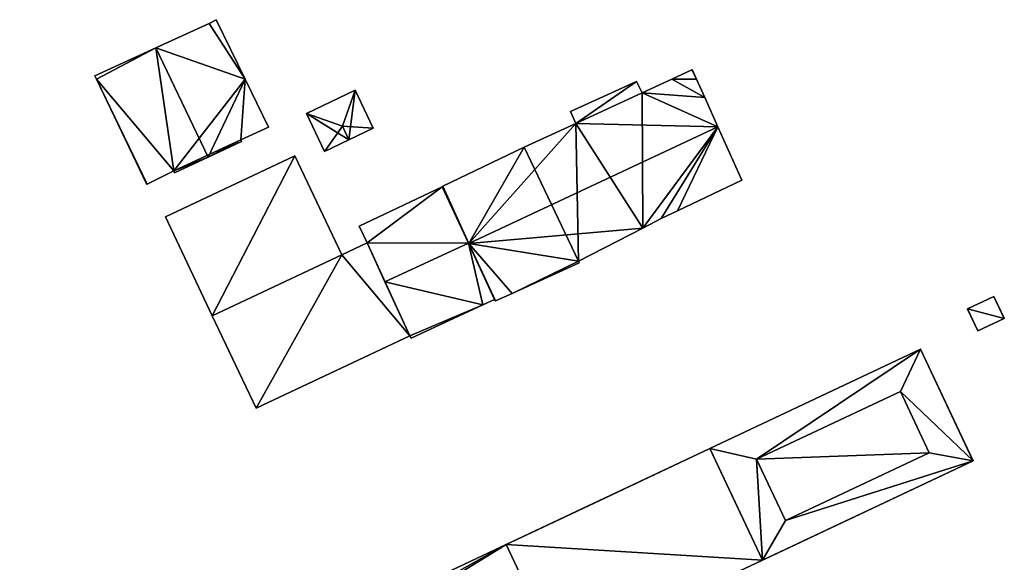
# Model space of a CAD drawing. Units: metres. Extents: x 72479 to 73129, y 348986 to 349575.
# Drawn here: x 72652 to 72754, y 349449 to 349506 of the extents above; entities that cross this region are included whole.
import ezdxf

# ---------------------------------------------------------------- set-up
doc = ezdxf.new("R2010")
doc.units = ezdxf.units.M
for name, color, linetype in [('BreakBottoms', 214, 'Continuous'), ('BreakTops', 212, 'Continuous'), ('FacadeFaces', 250, 'Continuous'), ('FloorBoundary', 4, 'Continuous'), ('FloorFaces', 250, 'Continuous'), ('OuterEaves', 4, 'Continuous'), ('OuterWalls', 4, 'Continuous'), ('RoofFaces', 250, 'Continuous'), ('RoofLines', 2, 'Continuous'), ('TerrainIntersection', 106, 'Continuous'), ('VerticalRoofFaces', 250, 'Continuous')]:
    doc.layers.add(name, color=color, linetype=linetype)

msp = doc.modelspace()

# ---------------------------------------------------------------- linework, layer by layer
at = {"layer": 'BreakBottoms'}
msp.add_polyline3d([(72743.537, 349467.361, 275.371), (72728.498, 349460.262, 275.371), (72731.524, 349453.849, 275.371), (72746.564, 349460.949, 275.371), (72743.537, 349467.361, 275.371)], dxfattribs=at)
at = {"layer": 'BreakTops'}
msp.add_polyline3d([(72743.537, 349467.361, 278.241), (72728.498, 349460.262, 278.241), (72731.524, 349453.849, 278.241), (72746.564, 349460.949, 278.241), (72743.537, 349467.361, 278.241)], dxfattribs=at)
at = {"layer": 'FacadeFaces'}
for points in [[(72672.036, 349506.216, 269.238), (72671.314, 349505.834, 259.989), (72671.314, 349505.834, 269.72), (72672.036, 349506.216, 269.238)], [(72672.036, 349506.216, 259.989), (72671.314, 349505.834, 259.989), (72672.036, 349506.216, 269.238), (72672.036, 349506.216, 259.989)], [(72675.07, 349500, 269.202), (72672.036, 349506.216, 259.989), (72672.036, 349506.216, 269.238), (72675.07, 349500, 269.202)], [(72675.07, 349500, 259.989), (72672.036, 349506.216, 259.989), (72675.07, 349500, 269.202), (72675.07, 349500, 259.989)], [(72671.314, 349505.834, 269.72), (72665.759, 349503.27, 259.989), (72665.759, 349503.27, 273.328), (72671.314, 349505.834, 269.72)], [(72671.314, 349505.834, 259.989), (72665.759, 349503.27, 259.989), (72671.314, 349505.834, 269.72), (72671.314, 349505.834, 259.989)], [(72665.759, 349503.27, 273.328), (72665.759, 349503.27, 259.989), (72659.389, 349500.33, 269.19), (72665.759, 349503.27, 273.328)], [(72659.389, 349500.33, 269.19), (72665.759, 349503.27, 259.989), (72659.389, 349500.33, 259.989), (72659.389, 349500.33, 269.19)], [(72721.75, 349500.976, 272.463), (72721.75, 349500.976, 260.025), (72719.659, 349500, 272.462), (72721.75, 349500.976, 272.463)], [(72721.75, 349500.976, 260.025), (72719.659, 349500, 260.025), (72719.659, 349500, 272.462), (72721.75, 349500.976, 260.025)], [(72721.795, 349500.997, 272.464), (72721.795, 349500.997, 260.025), (72721.75, 349500.976, 272.463), (72721.795, 349500.997, 272.464)], [(72721.795, 349500.997, 260.025), (72721.75, 349500.976, 260.025), (72721.75, 349500.976, 272.463), (72721.795, 349500.997, 260.025)], [(72722.242, 349500, 273.09), (72722.242, 349500, 260.025), (72721.795, 349500.997, 272.464), (72722.242, 349500, 273.09)], [(72722.242, 349500, 260.025), (72721.795, 349500.997, 260.025), (72721.795, 349500.997, 272.464), (72722.242, 349500, 260.025)], [(72659.389, 349500.33, 269.19), (72659.546, 349500, 259.989), (72659.546, 349500, 269.19), (72659.389, 349500.33, 269.19)], [(72659.389, 349500.33, 259.989), (72659.546, 349500, 259.989), (72659.389, 349500.33, 269.19), (72659.389, 349500.33, 259.989)], [(72659.546, 349500, 269.19), (72664.796, 349488.997, 259.989), (72664.796, 349488.997, 269.19), (72659.546, 349500, 269.19)], [(72659.546, 349500, 259.989), (72664.796, 349488.997, 259.989), (72659.546, 349500, 269.19), (72659.546, 349500, 259.989)], [(72677.525, 349494.97, 269.172), (72675.07, 349500, 259.989), (72675.07, 349500, 269.202), (72677.525, 349494.97, 269.172)], [(72677.525, 349494.97, 259.989), (72675.07, 349500, 259.989), (72677.525, 349494.97, 269.172), (72677.525, 349494.97, 259.989)], [(72715.977, 349499.761, 272.327), (72715.977, 349499.761, 260.007), (72709.091, 349496.607, 272.327), (72715.977, 349499.761, 272.327)], [(72709.091, 349496.607, 272.327), (72715.977, 349499.761, 260.007), (72709.091, 349496.607, 260.007), (72709.091, 349496.607, 272.327)], [(72716.571, 349498.559, 272.327), (72715.977, 349499.761, 260.007), (72715.977, 349499.761, 272.327), (72716.571, 349498.559, 272.327)], [(72716.571, 349498.559, 260.007), (72715.977, 349499.761, 260.007), (72716.571, 349498.559, 272.327), (72716.571, 349498.559, 260.007)], [(72719.659, 349500, 272.462), (72719.659, 349500, 260.025), (72716.571, 349498.559, 272.459), (72719.659, 349500, 272.462)], [(72719.659, 349500, 260.025), (72716.571, 349498.559, 260.025), (72716.571, 349498.559, 272.459), (72719.659, 349500, 260.025)], [(72723.096, 349498.096, 274.286), (72723.096, 349498.096, 260.025), (72722.242, 349500, 273.09), (72723.096, 349498.096, 274.286)], [(72723.096, 349498.096, 260.025), (72722.242, 349500, 260.025), (72722.242, 349500, 273.09), (72723.096, 349498.096, 260.025)], [(72686.563, 349498.863, 261.309), (72681.476, 349496.425, 259.904), (72681.476, 349496.425, 261.309), (72686.563, 349498.863, 261.309)], [(72686.563, 349498.863, 259.904), (72681.476, 349496.425, 259.904), (72686.563, 349498.863, 261.309), (72686.563, 349498.863, 259.904)], [(72688.471, 349494.883, 261.309), (72688.471, 349494.883, 259.904), (72686.563, 349498.863, 261.309), (72688.471, 349494.883, 261.309)], [(72688.471, 349494.883, 259.904), (72686.563, 349498.863, 259.904), (72686.563, 349498.863, 261.309), (72688.471, 349494.883, 259.904)], [(72716.571, 349498.559, 272.459), (72716.571, 349498.559, 260.025), (72709.641, 349495.372, 272.429), (72716.571, 349498.559, 272.459)], [(72716.571, 349498.559, 260.025), (72709.641, 349495.372, 260.025), (72709.641, 349495.372, 272.429), (72716.571, 349498.559, 260.025)], [(72709.641, 349495.372, 272.327), (72716.571, 349498.559, 260.007), (72716.571, 349498.559, 272.327), (72709.641, 349495.372, 272.327)], [(72709.641, 349495.372, 260.007), (72716.571, 349498.559, 260.007), (72709.641, 349495.372, 272.327), (72709.641, 349495.372, 260.007)], [(72724.484, 349494.998, 276.232), (72724.484, 349494.998, 260.025), (72723.096, 349498.096, 274.286), (72724.484, 349494.998, 276.232)], [(72724.484, 349494.998, 260.025), (72723.096, 349498.096, 260.025), (72723.096, 349498.096, 274.286), (72724.484, 349494.998, 260.025)], [(72681.476, 349496.425, 261.309), (72681.476, 349496.425, 259.904), (72683.384, 349492.445, 261.309), (72681.476, 349496.425, 261.309)], [(72683.384, 349492.445, 261.309), (72681.476, 349496.425, 259.904), (72683.384, 349492.445, 259.904), (72683.384, 349492.445, 261.309)], [(72709.091, 349496.607, 272.327), (72709.641, 349495.372, 260.007), (72709.641, 349495.372, 272.327), (72709.091, 349496.607, 272.327)], [(72709.091, 349496.607, 260.007), (72709.641, 349495.372, 260.007), (72709.091, 349496.607, 272.327), (72709.091, 349496.607, 260.007)], [(72674.638, 349493.657, 271.043), (72674.638, 349493.657, 259.989), (72677.525, 349494.97, 269.172), (72674.638, 349493.657, 271.043)], [(72674.638, 349493.657, 259.989), (72677.525, 349494.97, 259.989), (72677.525, 349494.97, 269.172), (72674.638, 349493.657, 259.989)], [(72685.928, 349493.664, 263.348), (72685.928, 349493.664, 259.904), (72688.471, 349494.883, 261.309), (72685.928, 349493.664, 263.348)], [(72685.928, 349493.664, 259.904), (72688.471, 349494.883, 259.904), (72688.471, 349494.883, 261.309), (72685.928, 349493.664, 259.904)], [(72709.641, 349495.372, 272.429), (72709.641, 349495.372, 260.025), (72704.219, 349492.899, 272.395), (72709.641, 349495.372, 272.429)], [(72709.641, 349495.372, 260.025), (72704.219, 349492.899, 260.025), (72704.219, 349492.899, 272.395), (72709.641, 349495.372, 260.025)], [(72726.973, 349489.446, 272.745), (72724.484, 349494.998, 260.025), (72724.484, 349494.998, 276.232), (72726.973, 349489.446, 272.745)], [(72726.973, 349489.446, 260.025), (72724.484, 349494.998, 260.025), (72726.973, 349489.446, 272.745), (72726.973, 349489.446, 260.025)], [(72674.704, 349493.467, 271.056), (72674.704, 349493.467, 259.989), (72674.638, 349493.657, 271.043), (72674.704, 349493.467, 271.056)], [(72674.704, 349493.467, 259.989), (72674.638, 349493.657, 259.989), (72674.638, 349493.657, 271.043), (72674.704, 349493.467, 259.989)], [(72683.384, 349492.445, 261.309), (72685.928, 349493.664, 259.904), (72685.928, 349493.664, 263.348), (72683.384, 349492.445, 261.309)], [(72683.384, 349492.445, 259.904), (72685.928, 349493.664, 259.904), (72683.384, 349492.445, 261.309), (72683.384, 349492.445, 259.904)], [(72671.213, 349491.839, 273.328), (72671.213, 349491.839, 259.989), (72674.704, 349493.467, 271.056), (72671.213, 349491.839, 273.328)], [(72671.213, 349491.839, 259.989), (72674.704, 349493.467, 259.989), (72674.704, 349493.467, 271.056), (72671.213, 349491.839, 259.989)], [(72704.219, 349492.899, 272.395), (72695.737, 349488.797, 260.025), (72695.737, 349488.797, 272.463), (72704.219, 349492.899, 272.395)], [(72704.219, 349492.899, 260.025), (72695.737, 349488.797, 260.025), (72704.219, 349492.899, 272.395), (72704.219, 349492.899, 260.025)], [(72680.28, 349492, 273.25), (72666.75, 349485.62, 260.02), (72666.75, 349485.62, 273.25), (72680.28, 349492, 273.25)], [(72680.28, 349492, 260.02), (72666.75, 349485.62, 260.02), (72680.28, 349492, 273.25), (72680.28, 349492, 260.02)], [(72667.7, 349490.2, 271.042), (72671.213, 349491.839, 259.989), (72671.213, 349491.839, 273.328), (72667.7, 349490.2, 271.042)], [(72667.7, 349490.2, 259.989), (72671.213, 349491.839, 259.989), (72667.7, 349490.2, 271.042), (72667.7, 349490.2, 259.989)], [(72685.179, 349481.641, 273.25), (72680.28, 349492, 260.02), (72680.28, 349492, 273.25), (72685.179, 349481.641, 273.25)], [(72685.179, 349481.641, 260.02), (72680.28, 349492, 260.02), (72685.179, 349481.641, 273.25), (72685.179, 349481.641, 260.02)], [(72664.857, 349489.028, 269.231), (72667.63, 349490.418, 259.989), (72667.63, 349490.418, 271.06), (72664.857, 349489.028, 269.231)], [(72664.857, 349489.028, 259.989), (72667.63, 349490.418, 259.989), (72664.857, 349489.028, 269.231), (72664.857, 349489.028, 259.989)], [(72667.63, 349490.418, 271.06), (72667.63, 349490.418, 259.989), (72667.7, 349490.2, 271.042), (72667.63, 349490.418, 271.06)], [(72667.63, 349490.418, 259.989), (72667.7, 349490.2, 259.989), (72667.7, 349490.2, 271.042), (72667.63, 349490.418, 259.989)], [(72720.245, 349486.236, 272.714), (72726.973, 349489.446, 260.025), (72726.973, 349489.446, 272.745), (72720.245, 349486.236, 272.714)], [(72720.245, 349486.236, 260.025), (72726.973, 349489.446, 260.025), (72720.245, 349486.236, 272.714), (72720.245, 349486.236, 260.025)], [(72664.796, 349488.997, 269.19), (72664.857, 349489.028, 259.989), (72664.857, 349489.028, 269.231), (72664.796, 349488.997, 269.19)], [(72664.796, 349488.997, 259.989), (72664.857, 349489.028, 259.989), (72664.796, 349488.997, 269.19), (72664.796, 349488.997, 259.989)], [(72695.657, 349488.759, 273.013), (72686.999, 349484.639, 260.227), (72686.999, 349484.639, 273.072), (72695.657, 349488.759, 273.013)], [(72695.657, 349488.759, 273.013), (72695.657, 349488.759, 260.227), (72686.999, 349484.639, 260.227), (72695.657, 349488.759, 273.013)], [(72695.737, 349488.797, 272.463), (72695.657, 349488.759, 260.025), (72695.657, 349488.759, 272.464), (72695.737, 349488.797, 272.463)], [(72695.737, 349488.797, 260.025), (72695.657, 349488.759, 260.025), (72695.737, 349488.797, 272.463), (72695.737, 349488.797, 260.025)], [(72695.657, 349488.759, 272.464), (72698.439, 349482.803, 260.025), (72698.439, 349482.803, 276.232), (72695.657, 349488.759, 272.464)], [(72695.657, 349488.759, 260.025), (72698.439, 349482.803, 260.025), (72695.657, 349488.759, 272.464), (72695.657, 349488.759, 260.025)], [(72698.413, 349482.859, 276.481), (72698.413, 349482.859, 260.227), (72695.657, 349488.759, 273.013), (72698.413, 349482.859, 276.481)], [(72698.413, 349482.859, 260.227), (72695.657, 349488.759, 260.227), (72695.657, 349488.759, 273.013), (72698.413, 349482.859, 260.227)], [(72666.75, 349485.62, 273.25), (72671.65, 349475.26, 260.02), (72671.65, 349475.26, 273.25), (72666.75, 349485.62, 273.25)], [(72666.75, 349485.62, 260.02), (72671.65, 349475.26, 260.02), (72666.75, 349485.62, 273.25), (72666.75, 349485.62, 260.02)], [(72716.623, 349484.433, 272.658), (72718.549, 349485.427, 260.025), (72718.549, 349485.427, 272.706), (72716.623, 349484.433, 272.658)], [(72716.623, 349484.433, 260.025), (72718.549, 349485.427, 260.025), (72716.623, 349484.433, 272.658), (72716.623, 349484.433, 260.025)], [(72718.549, 349485.427, 272.706), (72720.245, 349486.236, 260.025), (72720.245, 349486.236, 272.714), (72718.549, 349485.427, 272.706)], [(72718.549, 349485.427, 260.025), (72720.245, 349486.236, 260.025), (72718.549, 349485.427, 272.706), (72718.549, 349485.427, 260.025)], [(72686.999, 349484.639, 273.072), (72687.812, 349482.883, 260.227), (72687.812, 349482.883, 274.103), (72686.999, 349484.639, 273.072)], [(72686.999, 349484.639, 260.227), (72687.812, 349482.883, 260.227), (72686.999, 349484.639, 273.072), (72686.999, 349484.639, 260.227)], [(72709.918, 349480.974, 272.492), (72716.623, 349484.433, 260.025), (72716.623, 349484.433, 272.658), (72709.918, 349480.974, 272.492)], [(72709.918, 349480.974, 260.025), (72716.623, 349484.433, 260.025), (72709.918, 349480.974, 272.492), (72709.918, 349480.974, 260.025)], [(72687.812, 349482.883, 273.27), (72685.179, 349481.641, 260.25), (72685.179, 349481.641, 273.27), (72687.812, 349482.883, 273.27)], [(72687.812, 349482.883, 260.25), (72685.179, 349481.641, 260.25), (72687.812, 349482.883, 273.27), (72687.812, 349482.883, 260.25)], [(72692.302, 349473.184, 273.27), (72692.302, 349473.184, 260.25), (72687.812, 349482.883, 273.27), (72692.302, 349473.184, 273.27)], [(72687.812, 349482.883, 273.27), (72692.302, 349473.184, 260.25), (72687.812, 349482.883, 260.25), (72687.812, 349482.883, 273.27)], [(72687.812, 349482.883, 274.103), (72689.688, 349478.83, 260.227), (72689.688, 349478.83, 276.481), (72687.812, 349482.883, 274.103)], [(72687.812, 349482.883, 260.227), (72689.688, 349478.83, 260.227), (72687.812, 349482.883, 274.103), (72687.812, 349482.883, 260.227)], [(72701.202, 349476.887, 272.971), (72698.413, 349482.859, 260.227), (72698.413, 349482.859, 276.481), (72701.202, 349476.887, 272.971)], [(72701.202, 349476.887, 260.227), (72698.413, 349482.859, 260.227), (72701.202, 349476.887, 272.971), (72701.202, 349476.887, 260.227)], [(72698.439, 349482.803, 276.232), (72698.439, 349482.803, 260.025), (72701.237, 349476.812, 272.442), (72698.439, 349482.803, 276.232)], [(72698.439, 349482.803, 260.025), (72701.237, 349476.812, 260.025), (72701.237, 349476.812, 272.442), (72698.439, 349482.803, 260.025)], [(72685.179, 349481.641, 273.27), (72671.65, 349475.26, 260.25), (72671.65, 349475.26, 273.27), (72685.179, 349481.641, 273.27)], [(72685.179, 349481.641, 260.25), (72671.65, 349475.26, 260.25), (72685.179, 349481.641, 273.27), (72685.179, 349481.641, 260.25)], [(72671.65, 349475.26, 273.25), (72671.65, 349475.26, 260.02), (72685.179, 349481.641, 273.25), (72671.65, 349475.26, 273.25)], [(72685.179, 349481.641, 273.25), (72671.65, 349475.26, 260.02), (72685.179, 349481.641, 260.02), (72685.179, 349481.641, 273.25)], [(72702.984, 349477.607, 272.43), (72702.984, 349477.607, 260.025), (72709.988, 349480.795, 272.382), (72702.984, 349477.607, 272.43)], [(72709.988, 349480.795, 272.382), (72702.984, 349477.607, 260.025), (72709.988, 349480.795, 260.025), (72709.988, 349480.795, 272.382)], [(72709.988, 349480.795, 272.382), (72709.918, 349480.974, 260.025), (72709.918, 349480.974, 272.492), (72709.988, 349480.795, 272.382)], [(72709.988, 349480.795, 260.025), (72709.918, 349480.974, 260.025), (72709.988, 349480.795, 272.382), (72709.988, 349480.795, 260.025)], [(72689.688, 349478.83, 276.481), (72689.688, 349478.83, 260.227), (72692.302, 349473.184, 273.167), (72689.688, 349478.83, 276.481)], [(72689.688, 349478.83, 260.227), (72692.302, 349473.184, 260.227), (72692.302, 349473.184, 273.167), (72689.688, 349478.83, 260.227)], [(72701.237, 349476.812, 272.442), (72701.237, 349476.812, 260.025), (72702.984, 349477.607, 272.43), (72701.237, 349476.812, 272.442)], [(72701.237, 349476.812, 260.025), (72702.984, 349477.607, 260.025), (72702.984, 349477.607, 272.43), (72701.237, 349476.812, 260.025)], [(72750.537, 349475.973, 261.755), (72753.317, 349477.285, 261.755), (72753.317, 349477.285, 260.001), (72750.537, 349475.973, 261.755)], [(72750.537, 349475.973, 261.755), (72753.317, 349477.285, 260.001), (72750.537, 349475.973, 260.001), (72750.537, 349475.973, 261.755)], [(72753.317, 349477.285, 261.755), (72754.398, 349474.996, 261.755), (72754.398, 349474.996, 260.001), (72753.317, 349477.285, 261.755)], [(72753.317, 349477.285, 261.755), (72754.398, 349474.996, 260.001), (72753.317, 349477.285, 260.001), (72753.317, 349477.285, 261.755)], [(72692.415, 349472.94, 273.024), (72699.928, 349476.409, 260.227), (72699.928, 349476.409, 273.024), (72692.415, 349472.94, 273.024)], [(72692.415, 349472.94, 260.227), (72699.928, 349476.409, 260.227), (72692.415, 349472.94, 273.024), (72692.415, 349472.94, 260.227)], [(72699.928, 349476.409, 273.024), (72699.928, 349476.409, 260.227), (72701.122, 349476.96, 273.024), (72699.928, 349476.409, 273.024)], [(72699.928, 349476.409, 260.227), (72701.122, 349476.96, 260.227), (72701.122, 349476.96, 273.024), (72699.928, 349476.409, 260.227)], [(72701.122, 349476.96, 273.024), (72701.122, 349476.96, 260.227), (72701.177, 349476.875, 272.971), (72701.122, 349476.96, 273.024)], [(72701.122, 349476.96, 260.227), (72701.177, 349476.875, 260.227), (72701.177, 349476.875, 272.971), (72701.122, 349476.96, 260.227)], [(72701.177, 349476.875, 272.971), (72701.177, 349476.875, 260.227), (72701.222, 349476.805, 272.927), (72701.177, 349476.875, 272.971)], [(72701.177, 349476.875, 260.227), (72701.222, 349476.805, 260.227), (72701.222, 349476.805, 272.927), (72701.177, 349476.875, 260.227)], [(72701.222, 349476.805, 272.927), (72701.202, 349476.887, 260.227), (72701.202, 349476.887, 272.971), (72701.222, 349476.805, 272.927)], [(72701.222, 349476.805, 260.227), (72701.202, 349476.887, 260.227), (72701.222, 349476.805, 272.927), (72701.222, 349476.805, 260.227)], [(72671.65, 349475.26, 273.27), (72676.22, 349465.6, 260.25), (72676.22, 349465.6, 273.27), (72671.65, 349475.26, 273.27)], [(72671.65, 349475.26, 260.25), (72676.22, 349465.6, 260.25), (72671.65, 349475.26, 273.27), (72671.65, 349475.26, 260.25)], [(72751.617, 349473.683, 261.755), (72750.537, 349475.973, 261.755), (72750.537, 349475.973, 260.001), (72751.617, 349473.683, 261.755)], [(72751.617, 349473.683, 261.755), (72750.537, 349475.973, 260.001), (72751.617, 349473.683, 260.001), (72751.617, 349473.683, 261.755)], [(72754.398, 349474.996, 261.755), (72751.617, 349473.683, 261.755), (72751.617, 349473.683, 260.001), (72754.398, 349474.996, 261.755)], [(72754.398, 349474.996, 261.755), (72751.617, 349473.683, 260.001), (72754.398, 349474.996, 260.001), (72754.398, 349474.996, 261.755)], [(72676.22, 349465.6, 273.27), (72692.302, 349473.184, 260.25), (72692.302, 349473.184, 273.27), (72676.22, 349465.6, 273.27)], [(72676.22, 349465.6, 260.25), (72692.302, 349473.184, 260.25), (72676.22, 349465.6, 273.27), (72676.22, 349465.6, 260.25)], [(72692.302, 349473.184, 273.167), (72692.302, 349473.184, 260.227), (72692.415, 349472.94, 273.024), (72692.302, 349473.184, 273.167)], [(72692.302, 349473.184, 260.227), (72692.415, 349472.94, 260.227), (72692.415, 349472.94, 273.024), (72692.302, 349473.184, 260.227)], [(72723.63, 349461.382, 275.371), (72745.632, 349471.767, 275.371), (72745.632, 349471.767, 260.073), (72723.63, 349461.382, 275.371)], [(72723.63, 349461.382, 275.371), (72745.632, 349471.767, 260.073), (72723.63, 349461.382, 260.073), (72723.63, 349461.382, 275.371)], [(72745.632, 349471.767, 275.371), (72751.133, 349460.113, 275.371), (72751.133, 349460.113, 260.073), (72745.632, 349471.767, 275.371)], [(72745.632, 349471.767, 275.371), (72751.133, 349460.113, 260.073), (72745.632, 349471.767, 260.073), (72745.632, 349471.767, 275.371)], [(72702.361, 349451.342, 272.532), (72723.63, 349461.382, 272.532), (72723.63, 349461.382, 260.247), (72702.361, 349451.342, 272.532)], [(72702.361, 349451.342, 272.532), (72723.63, 349461.382, 260.247), (72702.361, 349451.342, 260.247), (72702.361, 349451.342, 272.532)], [(72729.131, 349449.727, 275.371), (72723.63, 349461.382, 275.371), (72723.63, 349461.382, 260.073), (72729.131, 349449.727, 275.371)], [(72729.131, 349449.727, 275.371), (72723.63, 349461.382, 260.073), (72729.131, 349449.727, 260.073), (72729.131, 349449.727, 275.371)], [(72723.63, 349461.382, 272.532), (72729.131, 349449.727, 272.532), (72729.131, 349449.727, 260.247), (72723.63, 349461.382, 272.532)], [(72723.63, 349461.382, 272.532), (72729.131, 349449.727, 260.247), (72723.63, 349461.382, 260.247), (72723.63, 349461.382, 272.532)], [(72751.133, 349460.113, 275.371), (72729.131, 349449.727, 275.371), (72729.131, 349449.727, 260.073), (72751.133, 349460.113, 275.371)], [(72751.133, 349460.113, 275.371), (72729.131, 349449.727, 260.073), (72751.133, 349460.113, 260.073), (72751.133, 349460.113, 275.371)], [(72636.954, 349420.467, 275.371), (72702.361, 349451.342, 275.371), (72702.361, 349451.342, 260.429), (72636.954, 349420.467, 275.371)], [(72636.954, 349420.467, 275.371), (72702.361, 349451.342, 260.429), (72636.954, 349420.467, 260.429), (72636.954, 349420.467, 275.371)], [(72707.862, 349439.687, 272.532), (72702.361, 349451.342, 272.532), (72702.361, 349451.342, 260.247), (72707.862, 349439.687, 272.532)], [(72707.862, 349439.687, 272.532), (72702.361, 349451.342, 260.247), (72707.862, 349439.687, 260.247), (72707.862, 349439.687, 272.532)], [(72702.361, 349451.342, 275.371), (72707.862, 349439.687, 275.371), (72707.862, 349439.687, 260.429), (72702.361, 349451.342, 275.371)], [(72702.361, 349451.342, 275.371), (72707.862, 349439.687, 260.429), (72702.361, 349451.342, 260.429), (72702.361, 349451.342, 275.371)], [(72729.131, 349449.727, 272.532), (72707.862, 349439.687, 272.532), (72707.862, 349439.687, 260.247), (72729.131, 349449.727, 272.532)], [(72729.131, 349449.727, 272.532), (72707.862, 349439.687, 260.247), (72729.131, 349449.727, 260.247), (72729.131, 349449.727, 272.532)]]:
    msp.add_3dface(points, dxfattribs=at)
at = {"layer": 'FloorBoundary'}
for points in [[(72659.389, 349500.33, 259.989), (72659.546, 349500, 259.989), (72664.796, 349488.997, 259.989), (72664.857, 349489.028, 259.989), (72667.63, 349490.418, 259.989), (72667.7, 349490.2, 259.989), (72671.213, 349491.839, 259.989), (72674.704, 349493.467, 259.989), (72674.638, 349493.657, 259.989), (72677.525, 349494.97, 259.989), (72675.07, 349500, 259.989), (72672.036, 349506.216, 259.989), (72671.314, 349505.834, 259.989), (72665.759, 349503.27, 259.989), (72659.389, 349500.33, 259.989)], [(72709.988, 349480.795, 260.025), (72709.918, 349480.974, 260.025), (72716.623, 349484.433, 260.025), (72718.549, 349485.427, 260.025), (72720.245, 349486.236, 260.025), (72726.973, 349489.446, 260.025), (72724.484, 349494.998, 260.025), (72723.096, 349498.096, 260.025), (72722.242, 349500, 260.025), (72721.795, 349500.997, 260.025), (72721.75, 349500.976, 260.025), (72719.659, 349500, 260.025), (72716.571, 349498.559, 260.025), (72709.641, 349495.372, 260.025), (72704.219, 349492.899, 260.025), (72695.737, 349488.797, 260.025), (72695.657, 349488.759, 260.025), (72698.439, 349482.803, 260.025), (72701.237, 349476.812, 260.025), (72702.984, 349477.607, 260.025), (72709.988, 349480.795, 260.025)], [(72709.091, 349496.607, 260.007), (72709.641, 349495.372, 260.007), (72716.571, 349498.559, 260.007), (72715.977, 349499.761, 260.007), (72709.091, 349496.607, 260.007)], [(72683.384, 349492.445, 259.904), (72685.928, 349493.664, 259.904), (72688.471, 349494.883, 259.904), (72686.563, 349498.863, 259.904), (72681.476, 349496.425, 259.904), (72683.384, 349492.445, 259.904)], [(72685.179, 349481.641, 260.02), (72680.28, 349492, 260.02), (72666.75, 349485.62, 260.02), (72671.65, 349475.26, 260.02), (72685.179, 349481.641, 260.02)], [(72686.999, 349484.639, 260.227), (72687.812, 349482.883, 260.227), (72689.688, 349478.83, 260.227), (72692.302, 349473.184, 260.227), (72692.415, 349472.94, 260.227), (72699.928, 349476.409, 260.227), (72701.122, 349476.96, 260.227), (72701.177, 349476.875, 260.227), (72701.222, 349476.805, 260.227), (72701.202, 349476.887, 260.227), (72698.413, 349482.859, 260.227), (72695.657, 349488.759, 260.227), (72686.999, 349484.639, 260.227)], [(72687.812, 349482.883, 260.25), (72685.179, 349481.641, 260.25), (72671.65, 349475.26, 260.25), (72676.22, 349465.6, 260.25), (72692.302, 349473.184, 260.25), (72687.812, 349482.883, 260.25)]]:
    msp.add_polyline3d(points, dxfattribs=at)
at = {"layer": 'FloorFaces'}
for points in [[(72675.07, 349500, 259.989), (72671.314, 349505.834, 259.989), (72672.036, 349506.216, 259.989), (72675.07, 349500, 259.989)], [(72675.07, 349500, 259.989), (72665.759, 349503.27, 259.989), (72671.314, 349505.834, 259.989), (72675.07, 349500, 259.989)], [(72659.389, 349500.33, 259.989), (72665.759, 349503.27, 259.989), (72659.546, 349500, 259.989), (72659.389, 349500.33, 259.989)], [(72659.546, 349500, 259.989), (72665.759, 349503.27, 259.989), (72667.63, 349490.418, 259.989), (72659.546, 349500, 259.989)], [(72667.63, 349490.418, 259.989), (72665.759, 349503.27, 259.989), (72675.07, 349500, 259.989), (72667.63, 349490.418, 259.989)], [(72722.242, 349500, 260.025), (72719.659, 349500, 260.025), (72721.75, 349500.976, 260.025), (72722.242, 349500, 260.025)], [(72722.242, 349500, 260.025), (72721.75, 349500.976, 260.025), (72721.795, 349500.997, 260.025), (72722.242, 349500, 260.025)], [(72659.546, 349500, 259.989), (72664.857, 349489.028, 259.989), (72664.796, 349488.997, 259.989), (72659.546, 349500, 259.989)], [(72659.546, 349500, 259.989), (72667.63, 349490.418, 259.989), (72664.857, 349489.028, 259.989), (72659.546, 349500, 259.989)], [(72667.63, 349490.418, 259.989), (72675.07, 349500, 259.989), (72674.638, 349493.657, 259.989), (72667.63, 349490.418, 259.989)], [(72674.638, 349493.657, 259.989), (72675.07, 349500, 259.989), (72677.525, 349494.97, 259.989), (72674.638, 349493.657, 259.989)], [(72709.091, 349496.607, 260.007), (72715.977, 349499.761, 260.007), (72709.641, 349495.372, 260.007), (72709.091, 349496.607, 260.007)], [(72709.641, 349495.372, 260.007), (72715.977, 349499.761, 260.007), (72716.571, 349498.559, 260.007), (72709.641, 349495.372, 260.007)], [(72723.096, 349498.096, 260.025), (72716.571, 349498.559, 260.025), (72719.659, 349500, 260.025), (72723.096, 349498.096, 260.025)], [(72723.096, 349498.096, 260.025), (72719.659, 349500, 260.025), (72722.242, 349500, 260.025), (72723.096, 349498.096, 260.025)], [(72685.928, 349493.664, 259.904), (72681.476, 349496.425, 259.904), (72686.563, 349498.863, 259.904), (72685.928, 349493.664, 259.904)], [(72685.928, 349493.664, 259.904), (72686.563, 349498.863, 259.904), (72688.471, 349494.883, 259.904), (72685.928, 349493.664, 259.904)], [(72716.623, 349484.433, 260.025), (72709.641, 349495.372, 260.025), (72716.571, 349498.559, 260.025), (72716.623, 349484.433, 260.025)], [(72716.623, 349484.433, 260.025), (72716.571, 349498.559, 260.025), (72724.484, 349494.998, 260.025), (72716.623, 349484.433, 260.025)], [(72724.484, 349494.998, 260.025), (72716.571, 349498.559, 260.025), (72723.096, 349498.096, 260.025), (72724.484, 349494.998, 260.025)], [(72683.384, 349492.445, 259.904), (72681.476, 349496.425, 259.904), (72685.928, 349493.664, 259.904), (72683.384, 349492.445, 259.904)], [(72709.918, 349480.974, 260.025), (72704.219, 349492.899, 260.025), (72709.641, 349495.372, 260.025), (72709.918, 349480.974, 260.025)], [(72709.918, 349480.974, 260.025), (72709.641, 349495.372, 260.025), (72716.623, 349484.433, 260.025), (72709.918, 349480.974, 260.025)], [(72716.623, 349484.433, 260.025), (72724.484, 349494.998, 260.025), (72718.549, 349485.427, 260.025), (72716.623, 349484.433, 260.025)], [(72718.549, 349485.427, 260.025), (72724.484, 349494.998, 260.025), (72720.245, 349486.236, 260.025), (72718.549, 349485.427, 260.025)], [(72720.245, 349486.236, 260.025), (72724.484, 349494.998, 260.025), (72726.973, 349489.446, 260.025), (72720.245, 349486.236, 260.025)], [(72667.63, 349490.418, 259.989), (72674.638, 349493.657, 259.989), (72671.213, 349491.839, 259.989), (72667.63, 349490.418, 259.989)], [(72671.213, 349491.839, 259.989), (72674.638, 349493.657, 259.989), (72674.704, 349493.467, 259.989), (72671.213, 349491.839, 259.989)], [(72704.219, 349492.899, 260.025), (72698.439, 349482.803, 260.025), (72695.737, 349488.797, 260.025), (72704.219, 349492.899, 260.025)], [(72709.918, 349480.974, 260.025), (72698.439, 349482.803, 260.025), (72704.219, 349492.899, 260.025), (72709.918, 349480.974, 260.025)], [(72680.28, 349492, 260.02), (72671.65, 349475.26, 260.02), (72666.75, 349485.62, 260.02), (72680.28, 349492, 260.02)], [(72667.63, 349490.418, 259.989), (72671.213, 349491.839, 259.989), (72667.7, 349490.2, 259.989), (72667.63, 349490.418, 259.989)], [(72685.179, 349481.641, 260.02), (72671.65, 349475.26, 260.02), (72680.28, 349492, 260.02), (72685.179, 349481.641, 260.02)], [(72686.999, 349484.639, 260.227), (72695.657, 349488.759, 260.227), (72687.812, 349482.883, 260.227), (72686.999, 349484.639, 260.227)], [(72687.812, 349482.883, 260.227), (72695.657, 349488.759, 260.227), (72698.413, 349482.859, 260.227), (72687.812, 349482.883, 260.227)], [(72695.737, 349488.797, 260.025), (72698.439, 349482.803, 260.025), (72695.657, 349488.759, 260.025), (72695.737, 349488.797, 260.025)], [(72687.812, 349482.883, 260.25), (72692.302, 349473.184, 260.25), (72685.179, 349481.641, 260.25), (72687.812, 349482.883, 260.25)], [(72687.812, 349482.883, 260.227), (72698.413, 349482.859, 260.227), (72689.688, 349478.83, 260.227), (72687.812, 349482.883, 260.227)], [(72689.688, 349478.83, 260.227), (72698.413, 349482.859, 260.227), (72699.928, 349476.409, 260.227), (72689.688, 349478.83, 260.227)], [(72699.928, 349476.409, 260.227), (72698.413, 349482.859, 260.227), (72701.122, 349476.96, 260.227), (72699.928, 349476.409, 260.227)], [(72701.122, 349476.96, 260.227), (72698.413, 349482.859, 260.227), (72701.202, 349476.887, 260.227), (72701.122, 349476.96, 260.227)], [(72709.918, 349480.974, 260.025), (72702.984, 349477.607, 260.025), (72698.439, 349482.803, 260.025), (72709.918, 349480.974, 260.025)], [(72698.439, 349482.803, 260.025), (72702.984, 349477.607, 260.025), (72701.237, 349476.812, 260.025), (72698.439, 349482.803, 260.025)], [(72685.179, 349481.641, 260.25), (72676.22, 349465.6, 260.25), (72671.65, 349475.26, 260.25), (72685.179, 349481.641, 260.25)], [(72685.179, 349481.641, 260.25), (72692.302, 349473.184, 260.25), (72676.22, 349465.6, 260.25), (72685.179, 349481.641, 260.25)], [(72709.988, 349480.795, 260.025), (72702.984, 349477.607, 260.025), (72709.918, 349480.974, 260.025), (72709.988, 349480.795, 260.025)], [(72689.688, 349478.83, 260.227), (72699.928, 349476.409, 260.227), (72692.302, 349473.184, 260.227), (72689.688, 349478.83, 260.227)], [(72692.302, 349473.184, 260.227), (72699.928, 349476.409, 260.227), (72692.415, 349472.94, 260.227), (72692.302, 349473.184, 260.227)], [(72701.122, 349476.96, 260.227), (72701.202, 349476.887, 260.227), (72701.177, 349476.875, 260.227), (72701.122, 349476.96, 260.227)], [(72701.177, 349476.875, 260.227), (72701.202, 349476.887, 260.227), (72701.222, 349476.805, 260.227), (72701.177, 349476.875, 260.227)]]:
    msp.add_3dface(points, dxfattribs=at)
at = {"layer": 'OuterEaves'}
for points in [[(72667.7, 349490.2, 271.042), (72671.213, 349491.839, 273.328), (72674.704, 349493.467, 271.056), (72674.638, 349493.657, 271.043), (72677.525, 349494.97, 269.172), (72675.07, 349500, 269.202), (72672.036, 349506.216, 269.238), (72671.314, 349505.834, 269.72), (72665.759, 349503.27, 273.328), (72659.389, 349500.33, 269.19), (72659.546, 349500, 269.19), (72664.796, 349488.997, 269.19), (72664.857, 349489.028, 269.231), (72667.63, 349490.418, 271.06), (72667.7, 349490.2, 271.042)], [(72722.242, 349500, 273.09), (72721.795, 349500.997, 272.464), (72721.75, 349500.976, 272.463), (72719.659, 349500, 272.462), (72716.571, 349498.559, 272.459), (72709.641, 349495.372, 272.429), (72704.219, 349492.899, 272.395), (72695.737, 349488.797, 272.463), (72695.657, 349488.759, 272.464), (72698.439, 349482.803, 276.232), (72701.237, 349476.812, 272.442), (72702.984, 349477.607, 272.43), (72709.988, 349480.795, 272.382), (72709.918, 349480.974, 272.492), (72716.623, 349484.433, 272.658), (72718.549, 349485.427, 272.706), (72720.245, 349486.236, 272.714), (72726.973, 349489.446, 272.745), (72724.484, 349494.998, 276.232), (72723.096, 349498.096, 274.286), (72722.242, 349500, 273.09)], [(72715.977, 349499.761, 272.327), (72709.091, 349496.607, 272.327), (72709.641, 349495.372, 272.327), (72716.571, 349498.559, 272.327), (72715.977, 349499.761, 272.327)], [(72683.384, 349492.445, 261.309), (72685.928, 349493.664, 263.348), (72688.471, 349494.883, 261.309), (72686.563, 349498.863, 261.309), (72681.476, 349496.425, 261.309), (72683.384, 349492.445, 261.309)], [(72685.179, 349481.641, 273.25), (72680.28, 349492, 273.25), (72666.75, 349485.62, 273.25), (72671.65, 349475.26, 273.25), (72685.179, 349481.641, 273.25)], [(72689.688, 349478.83, 276.481), (72692.302, 349473.184, 273.167), (72692.415, 349472.94, 273.024), (72699.928, 349476.409, 273.024), (72701.122, 349476.96, 273.024), (72701.177, 349476.875, 272.971), (72701.222, 349476.805, 272.927), (72701.202, 349476.887, 272.971), (72698.413, 349482.859, 276.481), (72695.657, 349488.759, 273.013), (72686.999, 349484.639, 273.072), (72687.812, 349482.883, 274.103), (72689.688, 349478.83, 276.481)], [(72692.302, 349473.184, 273.27), (72687.812, 349482.883, 273.27), (72685.179, 349481.641, 273.27), (72671.65, 349475.26, 273.27), (72676.22, 349465.6, 273.27), (72692.302, 349473.184, 273.27)], [(72751.617, 349473.683, 261.755), (72754.398, 349474.996, 261.755), (72753.317, 349477.285, 261.755), (72750.537, 349475.973, 261.755), (72751.617, 349473.683, 261.755)], [(72745.632, 349471.767, 275.371), (72723.63, 349461.382, 275.371), (72729.131, 349449.727, 275.371), (72751.133, 349460.113, 275.371), (72745.632, 349471.767, 275.371)], [(72723.63, 349461.382, 272.532), (72702.361, 349451.342, 272.532), (72707.862, 349439.687, 272.532), (72729.131, 349449.727, 272.532), (72723.63, 349461.382, 272.532)], [(72702.361, 349451.342, 275.371), (72636.954, 349420.467, 275.371), (72637.082, 349420.195, 275.371), (72642.385, 349408.962, 275.371), (72642.456, 349408.812, 275.371), (72707.862, 349439.687, 275.371), (72702.361, 349451.342, 275.371)]]:
    msp.add_polyline3d(points, dxfattribs=at)
at = {"layer": 'OuterWalls'}
for points in [[(72751.617, 349473.683, 261.755), (72754.398, 349474.996, 261.755), (72753.317, 349477.285, 261.755), (72750.537, 349475.973, 261.755), (72751.617, 349473.683, 261.755)], [(72745.632, 349471.767, 275.371), (72723.63, 349461.382, 275.371), (72729.131, 349449.727, 275.371), (72751.133, 349460.113, 275.371), (72745.632, 349471.767, 275.371)], [(72723.63, 349461.382, 272.532), (72702.361, 349451.342, 272.532), (72707.862, 349439.687, 272.532), (72729.131, 349449.727, 272.532), (72723.63, 349461.382, 272.532)], [(72702.361, 349451.342, 275.371), (72636.954, 349420.467, 275.371), (72637.082, 349420.195, 275.371), (72642.385, 349408.962, 275.371), (72642.456, 349408.812, 275.371), (72707.862, 349439.687, 275.371), (72702.361, 349451.342, 275.371)]]:
    msp.add_polyline3d(points, dxfattribs=at)
at = {"layer": 'RoofFaces'}
for points in [[(72672.036, 349506.216, 269.238), (72671.314, 349505.834, 269.72), (72675.07, 349500, 269.202), (72672.036, 349506.216, 269.238)], [(72671.314, 349505.834, 269.72), (72665.759, 349503.27, 273.328), (72675.07, 349500, 269.202), (72671.314, 349505.834, 269.72)], [(72659.389, 349500.33, 269.19), (72659.546, 349500, 269.19), (72665.759, 349503.27, 273.328), (72659.389, 349500.33, 269.19)], [(72659.546, 349500, 269.19), (72667.63, 349490.418, 271.06), (72665.759, 349503.27, 273.328), (72659.546, 349500, 269.19)], [(72675.07, 349500, 269.202), (72665.759, 349503.27, 273.328), (72671.213, 349491.839, 273.328), (72675.07, 349500, 269.202)], [(72665.759, 349503.27, 273.328), (72667.63, 349490.418, 271.06), (72671.213, 349491.839, 273.328), (72665.759, 349503.27, 273.328)], [(72721.75, 349500.976, 272.463), (72719.659, 349500, 272.462), (72722.242, 349500, 273.09), (72721.75, 349500.976, 272.463)], [(72721.795, 349500.997, 272.464), (72721.75, 349500.976, 272.463), (72722.242, 349500, 273.09), (72721.795, 349500.997, 272.464)], [(72664.796, 349488.997, 269.19), (72664.857, 349489.028, 269.231), (72659.546, 349500, 269.19), (72664.796, 349488.997, 269.19)], [(72664.857, 349489.028, 269.231), (72667.63, 349490.418, 271.06), (72659.546, 349500, 269.19), (72664.857, 349489.028, 269.231)], [(72674.638, 349493.657, 271.043), (72675.07, 349500, 269.202), (72671.213, 349491.839, 273.328), (72674.638, 349493.657, 271.043)], [(72677.525, 349494.97, 269.172), (72675.07, 349500, 269.202), (72674.638, 349493.657, 271.043), (72677.525, 349494.97, 269.172)], [(72709.091, 349496.607, 272.327), (72709.641, 349495.372, 272.327), (72715.977, 349499.761, 272.327), (72709.091, 349496.607, 272.327)], [(72709.641, 349495.372, 272.327), (72716.571, 349498.559, 272.327), (72715.977, 349499.761, 272.327), (72709.641, 349495.372, 272.327)], [(72716.571, 349498.559, 272.459), (72723.096, 349498.096, 274.286), (72719.659, 349500, 272.462), (72716.571, 349498.559, 272.459)], [(72719.659, 349500, 272.462), (72723.096, 349498.096, 274.286), (72722.242, 349500, 273.09), (72719.659, 349500, 272.462)], [(72681.476, 349496.425, 261.309), (72685.239, 349495.101, 263.348), (72686.563, 349498.863, 261.309), (72681.476, 349496.425, 261.309)], [(72686.563, 349498.863, 261.309), (72685.239, 349495.101, 263.348), (72688.471, 349494.883, 261.309), (72686.563, 349498.863, 261.309)], [(72709.641, 349495.372, 272.429), (72724.484, 349494.998, 276.232), (72716.571, 349498.559, 272.459), (72709.641, 349495.372, 272.429)], [(72724.484, 349494.998, 276.232), (72723.096, 349498.096, 274.286), (72716.571, 349498.559, 272.459), (72724.484, 349494.998, 276.232)], [(72683.384, 349492.445, 261.309), (72685.239, 349495.101, 263.348), (72681.476, 349496.425, 261.309), (72683.384, 349492.445, 261.309)], [(72685.928, 349493.664, 263.348), (72685.239, 349495.101, 263.348), (72683.384, 349492.445, 261.309), (72685.928, 349493.664, 263.348)], [(72688.471, 349494.883, 261.309), (72685.239, 349495.101, 263.348), (72685.928, 349493.664, 263.348), (72688.471, 349494.883, 261.309)], [(72704.219, 349492.899, 272.395), (72698.439, 349482.803, 276.232), (72709.641, 349495.372, 272.429), (72704.219, 349492.899, 272.395)], [(72698.439, 349482.803, 276.232), (72724.484, 349494.998, 276.232), (72709.641, 349495.372, 272.429), (72698.439, 349482.803, 276.232)], [(72716.623, 349484.433, 272.658), (72724.484, 349494.998, 276.232), (72698.439, 349482.803, 276.232), (72716.623, 349484.433, 272.658)], [(72718.549, 349485.427, 272.706), (72724.484, 349494.998, 276.232), (72716.623, 349484.433, 272.658), (72718.549, 349485.427, 272.706)], [(72720.245, 349486.236, 272.714), (72724.484, 349494.998, 276.232), (72718.549, 349485.427, 272.706), (72720.245, 349486.236, 272.714)], [(72726.973, 349489.446, 272.745), (72724.484, 349494.998, 276.232), (72720.245, 349486.236, 272.714), (72726.973, 349489.446, 272.745)], [(72674.704, 349493.467, 271.056), (72674.638, 349493.657, 271.043), (72671.213, 349491.839, 273.328), (72674.704, 349493.467, 271.056)], [(72695.737, 349488.797, 272.463), (72698.439, 349482.803, 276.232), (72704.219, 349492.899, 272.395), (72695.737, 349488.797, 272.463)], [(72666.75, 349485.62, 273.25), (72671.65, 349475.26, 273.25), (72680.28, 349492, 273.25), (72666.75, 349485.62, 273.25)], [(72671.213, 349491.839, 273.328), (72667.63, 349490.418, 271.06), (72667.7, 349490.2, 271.042), (72671.213, 349491.839, 273.328)], [(72680.28, 349492, 273.25), (72671.65, 349475.26, 273.25), (72685.179, 349481.641, 273.25), (72680.28, 349492, 273.25)], [(72686.999, 349484.639, 273.072), (72687.812, 349482.883, 274.103), (72695.657, 349488.759, 273.013), (72686.999, 349484.639, 273.072)], [(72695.657, 349488.759, 273.013), (72687.812, 349482.883, 274.103), (72698.413, 349482.859, 276.481), (72695.657, 349488.759, 273.013)], [(72695.657, 349488.759, 272.464), (72698.439, 349482.803, 276.232), (72695.737, 349488.797, 272.463), (72695.657, 349488.759, 272.464)], [(72709.918, 349480.974, 272.492), (72716.623, 349484.433, 272.658), (72698.439, 349482.803, 276.232), (72709.918, 349480.974, 272.492)], [(72687.812, 349482.883, 273.27), (72685.179, 349481.641, 273.27), (72692.302, 349473.184, 273.27), (72687.812, 349482.883, 273.27)], [(72698.413, 349482.859, 276.481), (72687.812, 349482.883, 274.103), (72689.688, 349478.83, 276.481), (72698.413, 349482.859, 276.481)], [(72699.928, 349476.409, 273.024), (72698.413, 349482.859, 276.481), (72689.688, 349478.83, 276.481), (72699.928, 349476.409, 273.024)], [(72701.122, 349476.96, 273.024), (72698.413, 349482.859, 276.481), (72699.928, 349476.409, 273.024), (72701.122, 349476.96, 273.024)], [(72701.202, 349476.887, 272.971), (72698.413, 349482.859, 276.481), (72701.122, 349476.96, 273.024), (72701.202, 349476.887, 272.971)], [(72701.237, 349476.812, 272.442), (72702.984, 349477.607, 272.43), (72698.439, 349482.803, 276.232), (72701.237, 349476.812, 272.442)], [(72702.984, 349477.607, 272.43), (72709.918, 349480.974, 272.492), (72698.439, 349482.803, 276.232), (72702.984, 349477.607, 272.43)], [(72671.65, 349475.26, 273.27), (72676.22, 349465.6, 273.27), (72685.179, 349481.641, 273.27), (72671.65, 349475.26, 273.27)], [(72685.179, 349481.641, 273.27), (72676.22, 349465.6, 273.27), (72692.302, 349473.184, 273.27), (72685.179, 349481.641, 273.27)], [(72709.988, 349480.795, 272.382), (72709.918, 349480.974, 272.492), (72702.984, 349477.607, 272.43), (72709.988, 349480.795, 272.382)], [(72692.302, 349473.184, 273.167), (72699.928, 349476.409, 273.024), (72689.688, 349478.83, 276.481), (72692.302, 349473.184, 273.167)], [(72753.317, 349477.285, 261.755), (72750.537, 349475.973, 261.755), (72754.398, 349474.996, 261.755), (72753.317, 349477.285, 261.755)], [(72692.415, 349472.94, 273.024), (72699.928, 349476.409, 273.024), (72692.302, 349473.184, 273.167), (72692.415, 349472.94, 273.024)], [(72701.177, 349476.875, 272.971), (72701.202, 349476.887, 272.971), (72701.122, 349476.96, 273.024), (72701.177, 349476.875, 272.971)], [(72701.222, 349476.805, 272.927), (72701.202, 349476.887, 272.971), (72701.177, 349476.875, 272.971), (72701.222, 349476.805, 272.927)], [(72754.398, 349474.996, 261.755), (72750.537, 349475.973, 261.755), (72751.617, 349473.683, 261.755), (72754.398, 349474.996, 261.755)], [(72723.63, 349461.382, 275.371), (72728.498, 349460.262, 275.371), (72745.632, 349471.767, 275.371), (72723.63, 349461.382, 275.371)], [(72745.632, 349471.767, 275.371), (72728.498, 349460.262, 275.371), (72743.537, 349467.361, 275.371), (72745.632, 349471.767, 275.371)], [(72745.632, 349471.767, 275.371), (72743.537, 349467.361, 275.371), (72751.133, 349460.113, 275.371), (72745.632, 349471.767, 275.371)], [(72728.498, 349460.262, 278.241), (72746.564, 349460.949, 278.241), (72743.537, 349467.361, 278.241), (72728.498, 349460.262, 278.241)], [(72751.133, 349460.113, 275.371), (72743.537, 349467.361, 275.371), (72746.564, 349460.949, 275.371), (72751.133, 349460.113, 275.371)], [(72702.361, 349451.342, 272.532), (72729.131, 349449.727, 272.532), (72723.63, 349461.382, 272.532), (72702.361, 349451.342, 272.532)], [(72729.131, 349449.727, 275.371), (72728.498, 349460.262, 275.371), (72723.63, 349461.382, 275.371), (72729.131, 349449.727, 275.371)], [(72731.524, 349453.849, 278.241), (72746.564, 349460.949, 278.241), (72728.498, 349460.262, 278.241), (72731.524, 349453.849, 278.241)], [(72751.133, 349460.113, 275.371), (72746.564, 349460.949, 275.371), (72731.524, 349453.849, 275.371), (72751.133, 349460.113, 275.371)], [(72729.131, 349449.727, 275.371), (72731.524, 349453.849, 275.371), (72728.498, 349460.262, 275.371), (72729.131, 349449.727, 275.371)], [(72751.133, 349460.113, 275.371), (72731.524, 349453.849, 275.371), (72729.131, 349449.727, 275.371), (72751.133, 349460.113, 275.371)], [(72636.954, 349420.467, 275.371), (72663.482, 349429.572, 275.371), (72702.361, 349451.342, 275.371), (72636.954, 349420.467, 275.371)], [(72702.361, 349451.342, 275.371), (72663.482, 349429.572, 275.371), (72678.521, 349436.671, 275.371), (72702.361, 349451.342, 275.371)], [(72702.361, 349451.342, 275.371), (72678.521, 349436.671, 275.371), (72707.862, 349439.687, 275.371), (72702.361, 349451.342, 275.371)], [(72707.862, 349439.687, 272.532), (72729.131, 349449.727, 272.532), (72702.361, 349451.342, 272.532), (72707.862, 349439.687, 272.532)]]:
    msp.add_3dface(points, dxfattribs=at)
at = {"layer": 'RoofLines'}
for points in [[(72671.213, 349491.839, 273.328), (72665.759, 349503.27, 273.328)], [(72685.239, 349495.101, 263.348), (72686.563, 349498.863, 261.309)], [(72685.239, 349495.101, 263.348), (72681.476, 349496.425, 261.309)], [(72685.239, 349495.101, 263.348), (72685.928, 349493.664, 263.348)], [(72698.439, 349482.803, 276.232), (72724.484, 349494.998, 276.232)], [(72689.688, 349478.83, 276.481), (72698.413, 349482.859, 276.481)]]:
    msp.add_polyline3d(points, dxfattribs=at)
at = {"layer": 'TerrainIntersection'}
for points in [[(72751.617, 349473.683, 260.032), (72750.551, 349475.943, 260.024), (72750.537, 349475.973, 260.024), (72753.317, 349477.285, 260.001), (72754.392, 349475.008, 260.01), (72754.398, 349474.996, 260.01), (72751.666, 349473.706, 260.032), (72751.617, 349473.683, 260.032)], [(72751.117, 349460.147, 260.117), (72745.632, 349471.767, 260.073), (72723.63, 349461.382, 260.248), (72723.693, 349461.249, 260.248), (72729.131, 349449.727, 260.291), (72729.441, 349449.873, 260.289), (72751.133, 349460.113, 260.118), (72751.117, 349460.147, 260.117)], [(72704.219, 349447.405, 260.43), (72702.934, 349450.128, 260.451), (72702.448, 349451.158, 260.441), (72702.361, 349451.342, 260.439), (72704.5, 349452.352, 260.434), (72712.15, 349455.963, 260.338), (72723.63, 349461.382, 260.247), (72729.111, 349449.769, 260.291), (72729.131, 349449.727, 260.291), (72708.225, 349439.858, 260.456), (72707.862, 349439.687, 260.459), (72704.219, 349447.405, 260.43)], [(72642.663, 349408.91, 260.477), (72688.343, 349430.473, 260.576), (72690.87, 349431.666, 260.571), (72692.242, 349432.314, 260.572), (72693.696, 349433, 260.571), (72707.862, 349439.687, 260.459), (72707.851, 349439.71, 260.459), (72704.219, 349447.405, 260.43), (72702.934, 349450.128, 260.451), (72702.361, 349451.342, 260.439), (72702.318, 349451.322, 260.439), (72690.87, 349445.918, 260.467), (72685.644, 349443.451, 260.536), (72668.568, 349435.39, 260.572), (72636.954, 349420.467, 260.503), (72637.082, 349420.195, 260.503), (72637.108, 349420.14, 260.503), (72642.385, 349408.962, 260.476), (72642.456, 349408.812, 260.476), (72642.663, 349408.91, 260.477)]]:
    msp.add_polyline3d(points, dxfattribs=at)
at = {"layer": 'VerticalRoofFaces'}
for points in [[(72743.537, 349467.361, 275.371), (72728.498, 349460.262, 275.371), (72743.537, 349467.361, 278.241), (72743.537, 349467.361, 275.371)], [(72728.498, 349460.262, 278.241), (72743.537, 349467.361, 278.241), (72728.498, 349460.262, 275.371), (72728.498, 349460.262, 278.241)], [(72743.537, 349467.361, 278.241), (72746.564, 349460.949, 278.241), (72743.537, 349467.361, 275.371), (72743.537, 349467.361, 278.241)], [(72746.564, 349460.949, 275.371), (72743.537, 349467.361, 275.371), (72746.564, 349460.949, 278.241), (72746.564, 349460.949, 275.371)], [(72746.564, 349460.949, 278.241), (72731.524, 349453.849, 278.241), (72731.524, 349453.849, 275.371), (72746.564, 349460.949, 278.241)], [(72731.524, 349453.849, 275.371), (72746.564, 349460.949, 275.371), (72746.564, 349460.949, 278.241), (72731.524, 349453.849, 275.371)], [(72731.524, 349453.849, 278.241), (72728.498, 349460.262, 278.241), (72728.498, 349460.262, 275.371), (72731.524, 349453.849, 278.241)], [(72728.498, 349460.262, 275.371), (72731.524, 349453.849, 275.371), (72731.524, 349453.849, 278.241), (72728.498, 349460.262, 275.371)]]:
    msp.add_3dface(points, dxfattribs=at)

doc.saveas('drawing.dxf')
